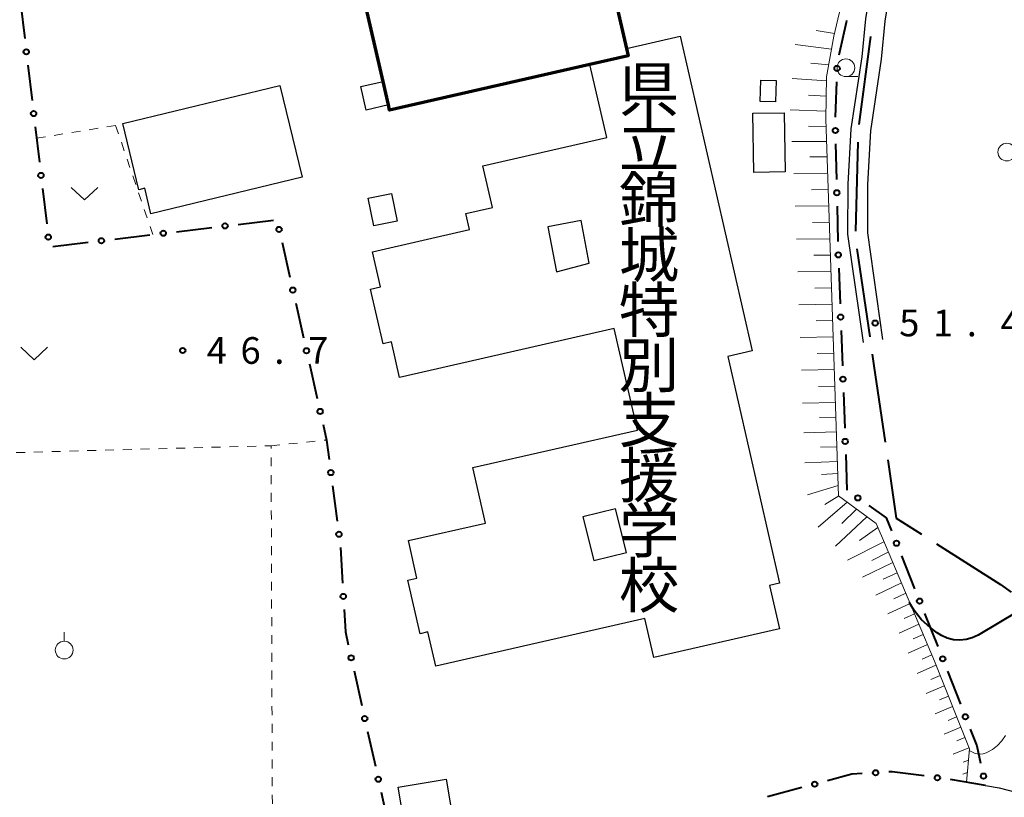
# Model space of a CAD drawing. Units: metres. Extents: x -78000 to -76000, y 36000 to 37500.
# Drawn here: x -76931 to -76793, y 36401 to 36511 of the extents above; entities that cross this region are included whole.
import ezdxf
from ezdxf.enums import TextEntityAlignment as Align

# ---------------------------------------------------------------- set-up
doc = ezdxf.new("R2010")
doc.units = ezdxf.units.M
for name, color, linetype, lineweight in [('110600_大字・町・丁目界', 7, 'Continuous', 40), ('210100_道路縁(街区線)', 7, 'Continuous', 30), ('300100_普通建物', 7, 'Continuous', 30), ('300131_普通建物(中庭線)', 7, 'Continuous', 30), ('300200_堅ろう建物', 7, 'Continuous', 70), ('610111_人工斜面(上)', 7, 'Continuous', 30), ('610199_人工斜面(ヒゲ)', 7, 'Continuous', 30), ('613000_さく(未分類)', 7, 'Continuous', 30), ('630100_植生界', 7, 'Continuous', 30), ('631300_畑', 7, 'Continuous', 13), ('631900_果樹園', 7, 'Continuous', 13), ('632100_その他の樹木畑', 7, 'Continuous', 13), ('633100_広葉樹林', 7, 'Continuous', 13), ('710100_等高線(計曲線)', 7, 'Continuous', 40), ('710200_等高線(主曲線)', 7, 'Continuous', 13), ('731200_図化機測定による標高点', 7, 'Continuous', 40), ('813100_(注記)建物の名称', 7, 'Continuous', 40)]:
    doc.layers.add(name, color=color, linetype=linetype, lineweight=lineweight)
doc.styles.add('Style-Kanji V', font='MS Gothic.ttf')
doc.styles.add('Style-WORKING', font='MS Gothic.ttf')

msp = doc.modelspace()

# ---------------------------------------------------------------- linework, layer by layer
at = {"layer": '110600_大字・町・丁目界', "linetype": 'Continuous', "lineweight": 40}
for p, q in [((-76811.653, 36508.5), (-76813.279, 36496.107)), ((-76813.423, 36493.614), (-76813.736, 36481.118)), ((-76813.542, 36478.634), (-76811.753, 36466.262))]:
    msp.add_line(p, q, dxfattribs=at)
at = {"layer": '110600_大字・町・丁目界', "linetype": 'Continuous', "lineweight": 40, "flags": 128}
for points in [[(-76811.395, 36463.788), (-76811.16, 36462.16), (-76809.58, 36451.421)], [(-76809.216, 36448.947), (-76808.01, 36440.75), (-76804.459, 36438.48)], [(-76802.353, 36437.133), (-76793.37, 36431.39), (-76791.876, 36430.319)]]:
    msp.add_lwpolyline(points, dxfattribs=at)
at = {"layer": '210100_道路縁(街区線)', "linetype": 'Continuous', "lineweight": 30, "flags": 128}
for points in [[(-76792.5, 36599.64), (-76794.05, 36593.42), (-76795.56, 36585.35), (-76796.89, 36581.07), (-76800.56, 36574.06), (-76802.32, 36568.65), (-76803.1, 36563.48), (-76804.85, 36549.1), (-76806.21, 36536.66), (-76808.17, 36531.04), (-76811.05, 36519.43), (-76812.36, 36510.98), (-76812.87, 36505.64), (-76814.41, 36495.5), (-76814.84, 36487.74), (-76814.85, 36480.69), (-76812.67, 36465.45)], [(-76803.49, 36536.04), (-76804.45, 36533.3), (-76805.52, 36530.25), (-76808.33, 36518.89), (-76809.62, 36510.63), (-76810.12, 36505.31), (-76811.66, 36495.22), (-76812.07, 36487.66), (-76812.08, 36480.89), (-76809.93, 36465.85)], [(-76795.45, 36403.12), (-76793.54, 36402.8), (-76786.87, 36401.05)]]:
    msp.add_lwpolyline(points, dxfattribs=at)
at = {"layer": '300100_普通建物', "linetype": 'Continuous', "lineweight": 30, "flags": 128}
for points in [[(-76831.71, 36463.48), (-76824.42, 36431.59), (-76825.84, 36431.27), (-76824.45, 36425.18), (-76842.11, 36421.14), (-76843.37, 36426.64), (-76872.77, 36419.92), (-76873.87, 36424.73), (-76874.97, 36424.48), (-76876.69, 36432.01), (-76875.42, 36432.3), (-76876.62, 36437.57), (-76865.78, 36440.04), (-76867.56, 36447.84), (-76844.41, 36453.13), (-76847.68, 36467.42), (-76877.85, 36460.52), (-76878.99, 36465.53), (-76880.17, 36465.26), (-76881.93, 36472.95), (-76880.52, 36473.27), (-76881.65, 36478.22), (-76868.02, 36481.34), (-76868.53, 36483.6), (-76864.8, 36484.45), (-76866.14, 36490.3), (-76848.73, 36494.28), (-76851.08, 36504.56), (-76845.72, 36505.78), (-76845.95, 36506.79), (-76838.4, 36508.52), (-76828.28, 36464.27)], [(-76916.78, 36496.24), (-76894.67, 36501.6), (-76891.54, 36488.7), (-76912.82, 36483.55), (-76913.69, 36487.14), (-76914.53, 36486.94)]]:
    msp.add_lwpolyline(points, close=True, dxfattribs=at)
at = {"layer": '300100_普通建物', "linetype": 'Continuous', "lineweight": 30}
for points in [[(-76880.18, 36502.17), (-76879.42, 36498.86), (-76882.56, 36498.14), (-76883.32, 36501.46)], [(-76827.16, 36499.36), (-76827.07, 36502.37), (-76824.91, 36502.31), (-76824.99, 36499.3)], [(-76828.02, 36489.37), (-76828.16, 36497.7), (-76823.76, 36497.77), (-76823.62, 36489.45)], [(-76878.99, 36486.42), (-76878.2, 36482.51), (-76881.47, 36481.84), (-76882.27, 36485.75)], [(-76871.32, 36404.02), (-76869.44, 36392.81), (-76876.19, 36391.68), (-76878.06, 36402.89)]]:
    msp.add_3dface(points, dxfattribs=at)
at = {"layer": '300131_普通建物(中庭線)', "linetype": 'Continuous', "lineweight": 30}
for points in [[(-76857, 36481.74), (-76855.81, 36475.41), (-76851.2, 36476.59), (-76852.33, 36482.62)], [(-76852.07, 36440.91), (-76850.52, 36434.76), (-76845.95, 36435.91), (-76847.5, 36442.06)]]:
    msp.add_3dface(points, dxfattribs=at)
at = {"layer": '300200_堅ろう建物', "linetype": 'Continuous', "lineweight": 70, "flags": 128}
msp.add_lwpolyline([(-76850.43, 36526.35), (-76845.95, 36506.79), (-76845.72, 36505.78), (-76851.08, 36504.56), (-76879.25, 36498.11), (-76879.42, 36498.86), (-76880.18, 36502.17), (-76883.96, 36518.68)], close=True, dxfattribs=at)
at = {"layer": '610111_人工斜面(上)', "linetype": 'Continuous', "lineweight": 13, "flags": 128}
msp.add_lwpolyline([(-76831.56, 36568.36), (-76818.42, 36564.62), (-76812.1, 36562.67), (-76809.18, 36560.48), (-76807.99, 36558.35), (-76807.19, 36554.45), (-76807.41, 36551.3), (-76811.82, 36534.52), (-76810.76, 36534.22), (-76816.79, 36508.52), (-76817.82, 36502.81), (-76817.93, 36496.87), (-76816.74, 36462.08), (-76816.12, 36443.89), (-76810.86, 36439.97), (-76809.54, 36436.94), (-76802.65, 36420.6), (-76797.74, 36408.29), (-76798.13, 36403.58)], dxfattribs=at)
at = {"layer": '610199_人工斜面(ヒゲ)', "linetype": 'Continuous', "lineweight": 13, "flags": 128}
for points in [[(-76816.7, 36508.94), (-76819.29, 36509.36)], [(-76817.12, 36506.72), (-76822.21, 36507.39)], [(-76817.51, 36504.5), (-76820.02, 36504.75)], [(-76817.83, 36502.26), (-76822.67, 36502.58)], [(-76817.87, 36500.12), (-76820.34, 36500.24)], [(-76817.91, 36497.98), (-76822.93, 36498.16)], [(-76817.9, 36495.84), (-76820.36, 36495.9)], [(-76817.82, 36493.71), (-76822.68, 36493.74)], [(-76817.75, 36491.57), (-76820.15, 36491.56)], [(-76817.67, 36489.27), (-76822.41, 36489.23)], [(-76817.59, 36486.96), (-76819.94, 36486.94)], [(-76817.51, 36484.66), (-76822.21, 36484.61)], [(-76817.43, 36482.36), (-76819.78, 36482.33)], [(-76817.35, 36480.05), (-76822.04, 36480)], [(-76817.28, 36477.75), (-76819.61, 36477.72)], [(-76817.2, 36475.45), (-76821.87, 36475.38)], [(-76817.12, 36473.14), (-76819.45, 36473.11)], [(-76817.04, 36470.84), (-76821.7, 36470.77)], [(-76816.96, 36468.54), (-76819.29, 36468.5)], [(-76816.88, 36466.23), (-76821.53, 36466.16)], [(-76816.8, 36463.93), (-76819.12, 36463.89)], [(-76816.72, 36461.63), (-76821.36, 36461.54)], [(-76816.64, 36459.32), (-76818.96, 36459.28)], [(-76816.57, 36457.02), (-76821.19, 36456.93)], [(-76816.5, 36454.94), (-76818.8, 36454.89)], [(-76816.43, 36452.87), (-76821.03, 36452.73)], [(-76816.36, 36450.79), (-76818.66, 36450.71)], [(-76816.29, 36448.71), (-76820.88, 36448.54)], [(-76816.23, 36447), (-76818.52, 36446.9)], [(-76816.17, 36445.33), (-76820.51, 36444.03)], [(-76816.09, 36443.86), (-76818.08, 36442.67)], [(-76814.94, 36443), (-76819, 36439.45)], [(-76812.15, 36440.93), (-76816.58, 36436.78)], [(-76813.61, 36442.02), (-76815.65, 36439.97)], [(-76810.61, 36439.4), (-76813.17, 36437.61)], [(-76809.74, 36437.41), (-76814.87, 36434.84)], [(-76809.13, 36435.96), (-76811.47, 36434.8)], [(-76808.52, 36434.51), (-76812.75, 36432.44)], [(-76807.91, 36433.06), (-76809.84, 36432.13)], [(-76807.29, 36431.62), (-76810.91, 36429.88)], [(-76806.68, 36430.17), (-76808.37, 36429.38)], [(-76806.07, 36428.73), (-76809.18, 36427.27)], [(-76805.47, 36427.28), (-76806.89, 36426.62)], [(-76804.86, 36425.84), (-76807.62, 36424.56)], [(-76804.25, 36424.39), (-76805.62, 36423.77)], [(-76803.64, 36422.95), (-76806.36, 36421.73)], [(-76803.03, 36421.51), (-76804.37, 36420.91)], [(-76802.43, 36420.06), (-76805.09, 36418.89)], [(-76801.85, 36418.6), (-76803.15, 36418.04)], [(-76801.27, 36417.15), (-76803.82, 36416.05)], [(-76800.69, 36415.69), (-76801.94, 36415.16)], [(-76800.11, 36414.24), (-76802.56, 36413.21)], [(-76799.53, 36412.78), (-76800.73, 36412.29)], [(-76798.95, 36411.33), (-76801.29, 36410.37)], [(-76798.37, 36409.88), (-76799.51, 36409.41)], [(-76797.8, 36408.42), (-76800, 36407.54)], [(-76797.87, 36406.71), (-76798.6, 36406.42)], [(-76798.02, 36404.97), (-76798.67, 36404.72)]]:
    msp.add_lwpolyline(points, dxfattribs=at)
at = {"layer": '613000_さく(未分類)', "linetype": 'Continuous', "lineweight": 40}
for p, q in [((-76931.15, 36513.17), (-76930.562, 36508.205)), ((-76930.121, 36504.481), (-76929.532, 36499.515)), ((-76816.405, 36502.14), (-76816.586, 36497.143)), ((-76929.091, 36495.792), (-76928.503, 36490.826)), ((-76816.538, 36493.394), (-76816.42, 36488.396)), ((-76928.062, 36487.102), (-76927.473, 36482.137)), ((-76816.332, 36484.647), (-76816.215, 36479.648)), ((-76900.538, 36482.071), (-76895.574, 36482.663)), ((-76909.227, 36481.033), (-76904.262, 36481.626)), ((-76917.915, 36479.996), (-76912.95, 36480.588)), ((-76926.603, 36478.958), (-76921.638, 36479.551)), ((-76894.381, 36479.527), (-76893.283, 36474.649)), ((-76816.094, 36475.9), (-76815.904, 36470.904)), ((-76892.459, 36470.991), (-76891.361, 36466.113)), ((-76815.761, 36467.156), (-76815.572, 36462.16)), ((-76890.537, 36462.454), (-76889.439, 36457.576)), ((-76815.438, 36458.412), (-76815.261, 36453.415)), ((-76815.128, 36449.668), (-76814.95, 36444.671)), ((-76887.278, 36445.278), (-76886.63, 36440.32)), ((-76886.169, 36436.599), (-76885.875, 36431.608)), ((-76807.289, 36435.457), (-76805.431, 36430.815)), ((-76804.037, 36427.334), (-76802.179, 36422.692)), ((-76884.251, 36419.254), (-76883.164, 36414.373)), ((-76800.798, 36419.205), (-76798.975, 36414.55)), ((-76882.349, 36410.713), (-76881.263, 36405.832)), ((-76795.45, 36403.12), (-76800.379, 36403.957)), ((-76880.448, 36402.172), (-76879.361, 36397.292)), ((-76821.294, 36402.825), (-76826.121, 36401.521))]:
    msp.add_line(p, q, dxfattribs=at)
at = {"layer": '613000_さく(未分類)', "linetype": 'Continuous', "lineweight": 40, "flags": 128}
for points in [[(-76814.993, 36510.745), (-76815.06, 36510.47), (-76816.069, 36505.862)], [(-76888.615, 36453.918), (-76888.12, 36451.72), (-76887.764, 36448.996)], [(-76811.889, 36442.512), (-76809.42, 36440.78), (-76808.683, 36438.938)], [(-76885.655, 36427.864), (-76885.47, 36424.73), (-76885.066, 36422.914)], [(-76797.607, 36411.058), (-76796.68, 36408.69), (-76796.15, 36406.291)], [(-76804.095, 36404.465), (-76808.58, 36405.06), (-76809.054, 36405.032)], [(-76812.798, 36404.808), (-76814.28, 36404.72), (-76817.673, 36403.803)]]:
    msp.add_lwpolyline(points, dxfattribs=at)
at = {"layer": '613000_さく(未分類)', "linetype": 'Continuous', "lineweight": 40}
for centre in [(-76930.341, 36506.343), (-76816.337, 36504.013), (-76929.312, 36497.654), (-76816.582, 36495.269), (-76928.282, 36488.964), (-76816.376, 36486.521), (-76911.088, 36480.811), (-76902.4, 36481.848), (-76894.793, 36481.356), (-76927.253, 36480.275), (-76919.777, 36479.773), (-76816.165, 36477.774), (-76892.871, 36472.82), (-76815.833, 36469.03), (-76890.949, 36464.283), (-76815.505, 36460.286), (-76889.027, 36455.747), (-76815.194, 36451.542), (-76887.521, 36447.137), (-76813.424, 36443.589), (-76886.387, 36438.461), (-76807.986, 36437.198), (-76885.765, 36429.736), (-76804.734, 36429.074), (-76884.658, 36421.084), (-76801.482, 36420.951), (-76882.757, 36412.543), (-76798.291, 36412.804), (-76810.926, 36404.92), (-76880.855, 36404.002), (-76819.484, 36403.314), (-76802.236, 36404.219), (-76795.746, 36404.46)]:
    msp.add_circle(centre, 0.375, dxfattribs=at)
at = {"layer": '630100_植生界', "linetype": 'Continuous', "lineweight": 13}
for p, q in [((-76922.716, 36495.185), (-76923.951, 36494.987)), ((-76920.248, 36495.583), (-76921.482, 36495.384)), ((-76917.78, 36495.98), (-76919.014, 36495.781)), ((-76917.78, 36495.98), (-76917.377, 36494.797)), ((-76927.653, 36494.391), (-76928.887, 36494.192)), ((-76925.185, 36494.788), (-76926.419, 36494.589)), ((-76916.973, 36493.614), (-76916.57, 36492.431)), ((-76916.167, 36491.247), (-76915.763, 36490.064)), ((-76915.36, 36488.881), (-76914.956, 36487.698)), ((-76914.553, 36486.515), (-76914.15, 36485.332)), ((-76913.746, 36484.149), (-76913.343, 36482.966)), ((-76912.94, 36481.782), (-76912.55, 36480.64)), ((-76909.276, 36450.569), (-76908.026, 36450.603)), ((-76906.776, 36450.636), (-76905.527, 36450.67)), ((-76904.277, 36450.704), (-76903.028, 36450.738)), ((-76901.778, 36450.772), (-76900.529, 36450.805)), ((-76899.279, 36450.839), (-76898.03, 36450.873)), ((-76895.92, 36450.93), (-76894.676, 36451.056)), ((-76893.433, 36451.182), (-76892.189, 36451.308)), ((-76890.945, 36451.434), (-76889.702, 36451.56)), ((-76888.458, 36451.686), (-76888.12, 36451.72)), ((-76931.767, 36449.961), (-76930.518, 36449.994)), ((-76929.268, 36450.028), (-76928.019, 36450.062)), ((-76926.769, 36450.096), (-76925.52, 36450.13)), ((-76924.27, 36450.163), (-76923.021, 36450.197)), ((-76921.771, 36450.231), (-76920.521, 36450.265)), ((-76919.272, 36450.299), (-76918.022, 36450.332)), ((-76916.773, 36450.366), (-76915.523, 36450.4)), ((-76914.274, 36450.434), (-76913.024, 36450.467)), ((-76911.775, 36450.501), (-76910.525, 36450.535)), ((-76895.914, 36449.29), (-76895.91, 36448.04)), ((-76895.906, 36446.79), (-76895.901, 36445.54)), ((-76895.897, 36444.29), (-76895.893, 36443.04)), ((-76895.888, 36441.79), (-76895.884, 36440.54)), ((-76895.88, 36439.29), (-76895.876, 36438.04)), ((-76895.871, 36436.79), (-76895.867, 36435.541)), ((-76895.863, 36434.291), (-76895.858, 36433.041)), ((-76895.854, 36431.791), (-76895.85, 36430.541)), ((-76895.845, 36429.291), (-76895.841, 36428.041)), ((-76895.837, 36426.791), (-76895.832, 36425.541)), ((-76895.828, 36424.291), (-76895.824, 36423.041)), ((-76895.819, 36421.791), (-76895.815, 36420.541)), ((-76895.811, 36419.291), (-76895.806, 36418.041)), ((-76895.802, 36416.791), (-76895.798, 36415.541)), ((-76895.794, 36414.291), (-76895.789, 36413.041)), ((-76895.785, 36411.791), (-76895.781, 36410.541)), ((-76895.776, 36409.291), (-76895.772, 36408.041)), ((-76895.768, 36406.791), (-76895.763, 36405.541)), ((-76895.759, 36404.291), (-76895.755, 36403.041)), ((-76895.75, 36401.791), (-76895.746, 36400.541))]:
    msp.add_line(p, q, dxfattribs=at)
at = {"layer": '630100_植生界', "linetype": 'Continuous', "lineweight": 13, "flags": 128}
msp.add_lwpolyline([(-76896.78, 36450.907), (-76895.92, 36450.93), (-76895.919, 36450.54)], dxfattribs=at)
at = {"layer": '631300_畑', "linetype": 'Continuous', "lineweight": 13, "flags": 128}
for points in [[(-76924.045, 36487.245), (-76922.17, 36485.495), (-76920.295, 36487.245)], [(-76931.115, 36464.775), (-76929.24, 36463.025), (-76927.365, 36464.775)]]:
    msp.add_lwpolyline(points, dxfattribs=at)
at = {"layer": '631900_果樹園', "linetype": 'Continuous', "lineweight": 13}
msp.add_line((-76925.01, 36423.425), (-76925.01, 36424.675), dxfattribs=at)
msp.add_circle((-76925.01, 36422.175), 1.25, dxfattribs=at)
at = {"layer": '632100_その他の樹木畑', "linetype": 'Continuous', "lineweight": 13}
msp.add_circle((-76792.47, 36492.24), 1.25, dxfattribs=at)
at = {"layer": '633100_広葉樹林', "linetype": 'Continuous', "lineweight": 13}
msp.add_line((-76815.09, 36502.85), (-76813.423, 36502.85), dxfattribs=at)
msp.add_circle((-76815.09, 36504.1), 1.25, dxfattribs=at)
at = {"layer": '710100_等高線(計曲線)', "linetype": 'Continuous', "lineweight": 40, "elevation": 50, "flags": 128}
msp.add_lwpolyline([(-76790.91, 36427.62), (-76796.51, 36424.29), (-76797.32, 36423.9), (-76798.19, 36423.65), (-76799.08, 36423.56), (-76799.98, 36423.63), (-76800.85, 36423.85), (-76801.67, 36424.22), (-76802.24, 36424.59), (-76803.24, 36425.34), (-76804.47, 36426.44), (-76805.49, 36427.74), (-76806, 36428.61), (-76806.17, 36428.94)], dxfattribs=at)
at = {"layer": '710200_等高線(主曲線)', "linetype": 'Continuous', "lineweight": 13, "elevation": 48, "flags": 128}
for points in [[(-76792.67, 36410.16), (-76793.16, 36409.4), (-76793.77, 36408.73), (-76794.49, 36408.17), (-76795.3, 36407.75), (-76795.39, 36407.72)], [(-76795.39, 36407.72), (-76795.79, 36407.6), (-76796.2, 36407.55), (-76796.62, 36407.58), (-76797.03, 36407.67), (-76797.41, 36407.84), (-76797.76, 36408.07)]]:
    msp.add_lwpolyline(points, dxfattribs=at)
at = {"layer": '731200_図化機測定による標高点', "linetype": 'Continuous', "lineweight": 40}
for centre in [(-76810.98, 36468.19, 51.37), (-76908.35, 36464.32, 46.68)]:
    msp.add_circle(centre, 0.375, dxfattribs=at)

# ---------------------------------------------------------------- texts
at = {"layer": '731200_図化機測定による標高点', "linetype": 'Continuous', "lineweight": 40, "style": 'Style-WORKING'}
for s, p in [('5', (-76807.6, 36466.32, -9.999)), ('1', (-76802.85, 36466.32, -9.999)), ('4', (-76793.35, 36466.32, -9.999)), ('4', (-76904.97, 36462.45, -9.999)), ('6', (-76900.22, 36462.45, -9.999)), ('7', (-76890.72, 36462.45, -9.999)), ('.', (-76798.1, 36466.32, -9.999)), ('.', (-76895.47, 36462.45, -9.999))]:
    msp.add_text(s, height=3.75, dxfattribs=at).set_placement(p)
at = {"layer": '813100_(注記)建物の名称', "linetype": 'Continuous', "lineweight": 40, "style": 'Style-Kanji V'}
for s, p in [('県', (-76847.04, 36504.14)), ('立', (-76847.04, 36496.39)), ('錦', (-76847.04, 36488.64)), ('城', (-76847.04, 36480.89)), ('特', (-76847.04, 36473.14)), ('別', (-76847.04, 36465.39)), ('支', (-76847.04, 36457.64)), ('援', (-76847.04, 36449.89)), ('学', (-76847.04, 36442.14)), ('校', (-76847.04, 36434.39))]:
    msp.add_text(s, height=6.25, dxfattribs=at).set_placement(p, align=Align.TOP_LEFT)

doc.saveas('drawing.dxf')
